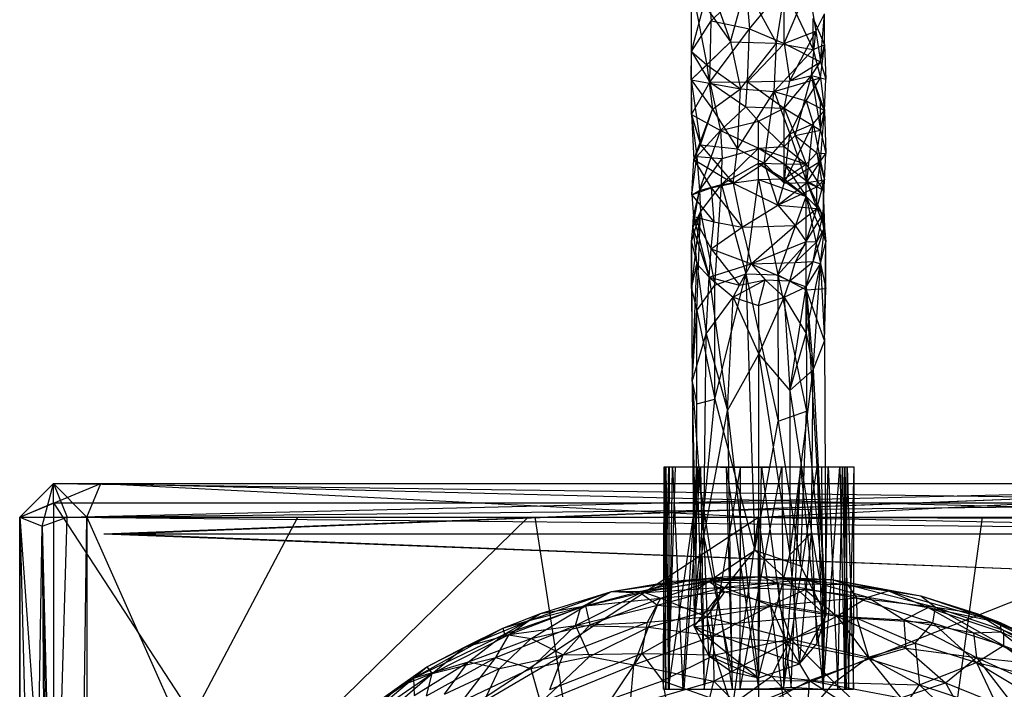
# Model space of a CAD drawing. Units: inches. Extents: x -1.58 to 0.16, y -5.92 to 0.92.
# Drawn here: x -1.58 to -0.42, y -0.26 to 0.52 of the extents above; entities that cross this region are included whole.
import ezdxf

# ---------------------------------------------------------------- set-up
doc = ezdxf.new("R2010")
doc.units = ezdxf.units.IN
doc.layers.get('0').update_dxf_attribs({"true_color": 0xc2ced6})

msp = doc.modelspace()

# ---------------------------------------------------------------- linework, layer by layer
at = {"color": 253, "true_color": 0xafafaf}
for p, q in [((-0.7887, 0.487), (-0.7887, 0.5631)), ((-0.7887, 0.5631), (-0.771, 0.4716)), ((-0.7887, 0.5631), (-0.7431, 0.4985)), ((-0.7887, 0.487), (-0.7691, 0.562)), ((-0.7691, 0.562), (-0.7657, 0.523)), ((-0.7657, 0.523), (-0.7252, 0.5631)), ((-0.7657, 0.5631), (-0.7431, 0.4985)), ((-0.7431, 0.4985), (-0.7252, 0.5631)), ((-0.7252, 0.5631), (-0.721, 0.5138)), ((-0.7252, 0.5631), (-0.6891, 0.4969)), ((-0.721, 0.5138), (-0.6801, 0.5631)), ((-0.6891, 0.4969), (-0.6794, 0.5595)), ((-0.6801, 0.4966), (-0.6801, 0.5631)), ((-0.6801, 0.4966), (-0.6518, 0.5631)), ((-0.6794, 0.5595), (-0.6461, 0.4894)), ((-0.6518, 0.5631), (-0.6432, 0.5108)), ((-0.6432, 0.5108), (-0.6331, 0.5314)), ((-0.6376, 0.475), (-0.6331, 0.5314)), ((-0.6331, 0.4949), (-0.6331, 0.5314)), ((-0.7887, 0.487), (-0.7657, 0.523)), ((-0.7675, 0.4512), (-0.7657, 0.523)), ((-0.7657, 0.523), (-0.721, 0.5138)), ((-0.6461, 0.4894), (-0.6461, 0.5259)), ((-0.6461, 0.5259), (-0.6331, 0.4949)), ((-0.7675, 0.4512), (-0.721, 0.5138)), ((-0.7231, 0.4515), (-0.721, 0.5138)), ((-0.721, 0.5138), (-0.6801, 0.4966)), ((-0.6801, 0.4966), (-0.6432, 0.5108)), ((-0.6737, 0.4526), (-0.6432, 0.5108)), ((-0.6482, 0.459), (-0.6432, 0.5108)), ((-0.6432, 0.5108), (-0.6376, 0.475)), ((-0.7891, 0.4539), (-0.7431, 0.4985)), ((-0.771, 0.4716), (-0.7431, 0.4985)), ((-0.7431, 0.4985), (-0.7315, 0.4435)), ((-0.7431, 0.4985), (-0.6891, 0.4969)), ((-0.7315, 0.4435), (-0.6891, 0.4969)), ((-0.7231, 0.4515), (-0.6801, 0.4966)), ((-0.6918, 0.4401), (-0.6891, 0.4969)), ((-0.6891, 0.4969), (-0.6461, 0.4894)), ((-0.6801, 0.4966), (-0.6737, 0.4526)), ((-0.6801, 0.4966), (-0.6376, 0.475)), ((-0.7891, 0.4539), (-0.7887, 0.487)), ((-0.7888, 0.4132), (-0.7887, 0.487)), ((-0.7887, 0.487), (-0.771, 0.4716)), ((-0.7887, 0.487), (-0.7675, 0.4512)), ((-0.6918, 0.4401), (-0.6461, 0.4894)), ((-0.6461, 0.4894), (-0.6331, 0.4949)), ((-0.6461, 0.4894), (-0.6376, 0.4561)), ((-0.6376, 0.4561), (-0.6331, 0.4949)), ((-0.6376, 0.475), (-0.6331, 0.4949)), ((-0.6331, 0.4949), (-0.6316, 0.4545)), ((-0.6737, 0.4526), (-0.6376, 0.475)), ((-0.6482, 0.459), (-0.6376, 0.475)), ((-0.6376, 0.475), (-0.6316, 0.4545)), ((-0.7891, 0.4539), (-0.771, 0.4716)), ((-0.771, 0.4716), (-0.7641, 0.4195)), ((-0.771, 0.4716), (-0.7315, 0.4435)), ((-0.7891, 0.4539), (-0.7888, 0.4132)), ((-0.7891, 0.4539), (-0.7785, 0.3776)), ((-0.7891, 0.4539), (-0.7641, 0.4195)), ((-0.7891, 0.4539), (-0.7315, 0.4435)), ((-0.7888, 0.4132), (-0.7675, 0.4512)), ((-0.7675, 0.4512), (-0.7231, 0.4515)), ((-0.7675, 0.4512), (-0.755, 0.3945)), ((-0.7675, 0.4512), (-0.7252, 0.4221)), ((-0.7252, 0.4221), (-0.7231, 0.4515)), ((-0.7231, 0.4515), (-0.6737, 0.4526)), ((-0.7231, 0.4515), (-0.6801, 0.4207)), ((-0.6918, 0.4401), (-0.6376, 0.4561)), ((-0.6801, 0.4207), (-0.6482, 0.459)), ((-0.6801, 0.4207), (-0.6737, 0.4526)), ((-0.6737, 0.4526), (-0.6482, 0.459)), ((-0.6674, 0.3884), (-0.6482, 0.459)), ((-0.6546, 0.4292), (-0.6376, 0.4561)), ((-0.6482, 0.459), (-0.6376, 0.3948)), ((-0.6482, 0.459), (-0.6376, 0.427)), ((-0.6482, 0.459), (-0.6331, 0.4181)), ((-0.6482, 0.459), (-0.6316, 0.4545)), ((-0.6376, 0.4561), (-0.6331, 0.4181)), ((-0.6376, 0.4561), (-0.6316, 0.4545)), ((-0.6331, 0.4181), (-0.6316, 0.4545)), ((-0.7641, 0.4195), (-0.7315, 0.4435)), ((-0.7348, 0.3729), (-0.7315, 0.4435)), ((-0.7348, 0.3729), (-0.6918, 0.4401)), ((-0.7315, 0.4435), (-0.6918, 0.4401)), ((-0.7037, 0.3562), (-0.6918, 0.4401)), ((-0.6918, 0.4401), (-0.6737, 0.3905)), ((-0.6918, 0.4401), (-0.6546, 0.4292)), ((-0.6737, 0.3905), (-0.6546, 0.4292)), ((-0.6546, 0.4292), (-0.6461, 0.4021)), ((-0.6546, 0.4292), (-0.6331, 0.4181)), ((-0.7863, 0.3604), (-0.7641, 0.4195)), ((-0.7785, 0.3776), (-0.7641, 0.4195)), ((-0.7641, 0.4195), (-0.7348, 0.3729)), ((-0.755, 0.3945), (-0.7252, 0.4221)), ((-0.7252, 0.4221), (-0.7102, 0.4053)), ((-0.7252, 0.4221), (-0.6801, 0.4207)), ((-0.7102, 0.4053), (-0.6801, 0.4207)), ((-0.6801, 0.3756), (-0.6801, 0.4207)), ((-0.6801, 0.4207), (-0.6674, 0.3884)), ((-0.6801, 0.4207), (-0.6376, 0.3948)), ((-0.6461, 0.4021), (-0.6331, 0.4181)), ((-0.6376, 0.3948), (-0.6376, 0.427)), ((-0.6376, 0.427), (-0.6331, 0.4181)), ((-0.6376, 0.3583), (-0.6331, 0.4181)), ((-0.6376, 0.3948), (-0.6331, 0.4181)), ((-0.6331, 0.4181), (-0.6316, 0.3673)), ((-0.7888, 0.4132), (-0.7863, 0.3604)), ((-0.7888, 0.4132), (-0.7828, 0.3638)), ((-0.7888, 0.4132), (-0.7785, 0.3776)), ((-0.7888, 0.4132), (-0.755, 0.3945)), ((-0.755, 0.3945), (-0.7102, 0.4053)), ((-0.7102, 0.3736), (-0.7102, 0.4053)), ((-0.7102, 0.4053), (-0.6801, 0.3756)), ((-0.7828, 0.3638), (-0.755, 0.3945)), ((-0.7797, 0.3242), (-0.755, 0.3945)), ((-0.755, 0.3945), (-0.753, 0.3616)), ((-0.755, 0.3945), (-0.7102, 0.3736)), ((-0.6801, 0.3325), (-0.6461, 0.4021)), ((-0.6737, 0.3905), (-0.6461, 0.4021)), ((-0.6674, 0.3884), (-0.6376, 0.3948)), ((-0.6537, 0.3333), (-0.6461, 0.4021)), ((-0.6461, 0.4021), (-0.6376, 0.3583)), ((-0.6418, 0.3684), (-0.6376, 0.3948)), ((-0.6376, 0.3948), (-0.6316, 0.3673)), ((-0.7037, 0.3562), (-0.6737, 0.3905)), ((-0.6801, 0.3325), (-0.6737, 0.3905)), ((-0.6801, 0.3756), (-0.6674, 0.3884)), ((-0.6737, 0.3905), (-0.6537, 0.3333)), ((-0.6674, 0.3884), (-0.6546, 0.3548)), ((-0.6674, 0.3884), (-0.6418, 0.3684)), ((-0.7863, 0.3604), (-0.7785, 0.3776)), ((-0.7785, 0.3776), (-0.7402, 0.3325)), ((-0.7785, 0.3776), (-0.7348, 0.3729)), ((-0.7537, 0.3312), (-0.7102, 0.3736)), ((-0.753, 0.3616), (-0.7102, 0.3736)), ((-0.7402, 0.3325), (-0.7348, 0.3729)), ((-0.7348, 0.3729), (-0.7037, 0.3562)), ((-0.7102, 0.3736), (-0.6801, 0.3756)), ((-0.7102, 0.356), (-0.7102, 0.3736)), ((-0.7102, 0.3736), (-0.6801, 0.3552)), ((-0.7102, 0.3736), (-0.6546, 0.3548)), ((-0.6801, 0.3552), (-0.6801, 0.3756)), ((-0.6801, 0.3756), (-0.6546, 0.3548)), ((-0.7886, 0.3191), (-0.7828, 0.3638)), ((-0.7886, 0.3191), (-0.7863, 0.3604)), ((-0.7863, 0.3604), (-0.7828, 0.3638)), ((-0.7863, 0.3604), (-0.7657, 0.327)), ((-0.7863, 0.3604), (-0.7402, 0.3325)), ((-0.7828, 0.3638), (-0.7797, 0.3242)), ((-0.7828, 0.3638), (-0.753, 0.3616)), ((-0.7797, 0.3242), (-0.753, 0.3616)), ((-0.7537, 0.3312), (-0.753, 0.3616)), ((-0.6801, 0.3325), (-0.6376, 0.3583)), ((-0.6546, 0.3548), (-0.6418, 0.3684)), ((-0.6537, 0.3333), (-0.6376, 0.3583)), ((-0.6418, 0.3684), (-0.6346, 0.3243)), ((-0.6418, 0.3684), (-0.6331, 0.3365)), ((-0.6418, 0.3684), (-0.6316, 0.3673)), ((-0.6418, 0.3282), (-0.6376, 0.3583)), ((-0.6376, 0.3583), (-0.6316, 0.3673)), ((-0.6376, 0.3583), (-0.6331, 0.3365)), ((-0.6331, 0.3365), (-0.6316, 0.3673)), ((-0.7537, 0.3312), (-0.7102, 0.356)), ((-0.7402, 0.3325), (-0.7037, 0.3562)), ((-0.7102, 0.337), (-0.7102, 0.356)), ((-0.7102, 0.356), (-0.6801, 0.3376)), ((-0.7102, 0.356), (-0.6801, 0.3552)), ((-0.7102, 0.356), (-0.6546, 0.3172)), ((-0.7037, 0.3562), (-0.6877, 0.307)), ((-0.7037, 0.3562), (-0.6801, 0.3325)), ((-0.6801, 0.3376), (-0.6801, 0.3552)), ((-0.6801, 0.3552), (-0.6546, 0.3172)), ((-0.6801, 0.3552), (-0.6546, 0.3358)), ((-0.6801, 0.3552), (-0.6546, 0.3548)), ((-0.6801, 0.3376), (-0.6546, 0.3548)), ((-0.6546, 0.3358), (-0.6546, 0.3548)), ((-0.6546, 0.3548), (-0.6346, 0.3243)), ((-0.7537, 0.3312), (-0.7102, 0.337)), ((-0.7251, 0.2262), (-0.7102, 0.337)), ((-0.7102, 0.337), (-0.6801, 0.3376)), ((-0.7102, 0.337), (-0.6876, 0.225)), ((-0.7102, 0.337), (-0.6546, 0.3172)), ((-0.6801, 0.3376), (-0.6546, 0.3172)), ((-0.6546, 0.3172), (-0.6546, 0.3358)), ((-0.6546, 0.3358), (-0.6376, 0.3002)), ((-0.6546, 0.3358), (-0.6346, 0.3243)), ((-0.6546, 0.3358), (-0.6331, 0.2804)), ((-0.6537, 0.3333), (-0.6331, 0.3365)), ((-0.6418, 0.3028), (-0.6331, 0.3365)), ((-0.6418, 0.3282), (-0.6331, 0.3365)), ((-0.6346, 0.3243), (-0.6331, 0.3365)), ((-0.6346, 0.2965), (-0.6331, 0.3365)), ((-0.7886, 0.3191), (-0.7657, 0.327)), ((-0.7886, 0.3191), (-0.7797, 0.3242)), ((-0.7872, 0.2804), (-0.7797, 0.3242)), ((-0.7867, 0.2937), (-0.7797, 0.3242)), ((-0.7797, 0.3242), (-0.7537, 0.3312)), ((-0.7797, 0.3242), (-0.7785, 0.2991)), ((-0.7785, 0.2991), (-0.7537, 0.3312)), ((-0.7657, 0.327), (-0.7402, 0.3325)), ((-0.7657, 0.327), (-0.7626, 0.2872)), ((-0.7657, 0.327), (-0.7293, 0.2811)), ((-0.7614, 0.213), (-0.7537, 0.3312)), ((-0.7537, 0.3312), (-0.7251, 0.2262)), ((-0.7402, 0.3325), (-0.7293, 0.2811)), ((-0.7402, 0.3325), (-0.6877, 0.307)), ((-0.6877, 0.307), (-0.6537, 0.3333)), ((-0.6877, 0.307), (-0.6801, 0.3325)), ((-0.6877, 0.307), (-0.6418, 0.3282)), ((-0.6801, 0.3325), (-0.6537, 0.3333)), ((-0.6537, 0.3333), (-0.6418, 0.3282)), ((-0.6418, 0.3028), (-0.6418, 0.3282)), ((-0.6346, 0.3243), (-0.6346, 0.2965)), ((-0.6346, 0.3243), (-0.6331, 0.2804)), ((-0.7886, 0.3191), (-0.7867, 0.2937)), ((-0.7886, 0.3191), (-0.7626, 0.2872)), ((-0.6876, 0.225), (-0.6546, 0.3172)), ((-0.6546, 0.2074), (-0.6546, 0.3172)), ((-0.6546, 0.262), (-0.6546, 0.3172)), ((-0.6546, 0.3172), (-0.6376, 0.3002)), ((-0.6546, 0.3172), (-0.6316, 0.2091)), ((-0.6546, 0.3172), (-0.6316, 0.2637)), ((-0.7293, 0.2811), (-0.6877, 0.307)), ((-0.6877, 0.307), (-0.6674, 0.2828)), ((-0.6877, 0.307), (-0.6418, 0.3028)), ((-0.6674, 0.2828), (-0.6418, 0.3028)), ((-0.6546, 0.2642), (-0.6418, 0.3028)), ((-0.6418, 0.3028), (-0.6346, 0.2965)), ((-0.6376, 0.3002), (-0.6331, 0.2804)), ((-0.6376, 0.3002), (-0.6316, 0.2637)), ((-0.7887, 0.2091), (-0.7785, 0.2991)), ((-0.7887, 0.2637), (-0.7785, 0.2991)), ((-0.7872, 0.2804), (-0.7785, 0.2991)), ((-0.7872, 0.2804), (-0.7867, 0.2937)), ((-0.7867, 0.2937), (-0.7681, 0.2222)), ((-0.7867, 0.2937), (-0.7657, 0.2558)), ((-0.7867, 0.2937), (-0.7626, 0.2872)), ((-0.7828, 0.1831), (-0.7785, 0.2991)), ((-0.7785, 0.2991), (-0.7614, 0.213)), ((-0.6546, 0.2642), (-0.6346, 0.2965)), ((-0.6418, 0.2638), (-0.6346, 0.2965)), ((-0.6346, 0.2965), (-0.6331, 0.2804)), ((-0.7887, 0.2637), (-0.7872, 0.2804)), ((-0.7872, 0.2804), (-0.7828, 0.2382)), ((-0.7872, 0.2804), (-0.7681, 0.2222)), ((-0.7657, 0.2558), (-0.7626, 0.2872)), ((-0.7657, 0.2558), (-0.7293, 0.2811)), ((-0.7626, 0.2872), (-0.7293, 0.2811)), ((-0.7293, 0.2811), (-0.6674, 0.2828)), ((-0.7293, 0.2811), (-0.7191, 0.2382)), ((-0.7191, 0.2382), (-0.6674, 0.2828)), ((-0.6674, 0.2828), (-0.6546, 0.2642)), ((-0.6461, 0.2406), (-0.6331, 0.2804)), ((-0.6418, 0.2638), (-0.6331, 0.2804)), ((-0.6376, 0.2382), (-0.6331, 0.2804)), ((-0.6331, 0.2804), (-0.6316, 0.2637)), ((-0.7887, 0.2091), (-0.7887, 0.2637)), ((-0.7887, 0.2637), (-0.7883, 0.1001)), ((-0.7887, 0.2637), (-0.7828, 0.2382)), ((-0.7681, 0.2222), (-0.7657, 0.2558)), ((-0.7657, 0.2558), (-0.7327, 0.2131)), ((-0.7657, 0.2558), (-0.7191, 0.2382)), ((-0.7191, 0.2382), (-0.6546, 0.2642)), ((-0.6876, 0.225), (-0.6546, 0.262)), ((-0.6674, 0.2395), (-0.6546, 0.2642)), ((-0.6674, 0.2395), (-0.6418, 0.2638)), ((-0.6546, 0.2642), (-0.6418, 0.2638)), ((-0.6546, 0.2074), (-0.6546, 0.262)), ((-0.6461, 0.2406), (-0.6418, 0.2638)), ((-0.6376, 0.2382), (-0.6316, 0.2637)), ((-0.6331, 0.1474), (-0.6316, 0.2637)), ((-0.6316, 0.2091), (-0.6316, 0.2637)), ((-0.7887, 0.2091), (-0.7828, 0.2382)), ((-0.7883, 0.1001), (-0.7828, 0.2382)), ((-0.7828, 0.2382), (-0.7716, 0.156)), ((-0.7828, 0.2382), (-0.7681, 0.2222)), ((-0.7681, 0.2222), (-0.7191, 0.2382)), ((-0.7327, 0.2131), (-0.7191, 0.2382)), ((-0.7191, 0.2382), (-0.6674, 0.2395)), ((-0.7191, 0.2382), (-0.7026, 0.2193)), ((-0.7191, 0.2382), (-0.6737, 0.2182)), ((-0.6737, 0.2182), (-0.6461, 0.2406)), ((-0.6737, 0.2182), (-0.6674, 0.2395)), ((-0.6674, 0.2395), (-0.6461, 0.2406)), ((-0.6546, 0.2109), (-0.6461, 0.2406)), ((-0.6546, 0.1563), (-0.6376, 0.2382)), ((-0.6546, 0.2109), (-0.6376, 0.2382)), ((-0.6461, 0.2406), (-0.6376, 0.2382)), ((-0.6461, 0.1138), (-0.6376, 0.2382)), ((-0.6376, 0.2382), (-0.6331, 0.1474)), ((-0.6376, 0.2382), (-0.6316, 0.2091)), ((-0.7716, 0.156), (-0.7681, 0.2222)), ((-0.7681, 0.2222), (-0.7468, 0.0658)), ((-0.7681, 0.2222), (-0.7402, 0.199)), ((-0.7681, 0.2222), (-0.7327, 0.2131)), ((-0.7616, 0.0794), (-0.7251, 0.2262)), ((-0.7614, 0.213), (-0.7251, 0.2262)), ((-0.7251, 0.2262), (-0.7145, -0.0978)), ((-0.7251, 0.2262), (-0.6876, 0.225)), ((-0.7251, 0.2262), (-0.6874, 0.0535)), ((-0.6876, 0.225), (-0.6874, 0.0535)), ((-0.6876, 0.225), (-0.6546, 0.2074)), ((-0.6876, 0.225), (-0.6541, 0.065)), ((-0.7887, 0.2091), (-0.7883, 0.1001)), ((-0.7887, 0.2091), (-0.7828, 0.1831)), ((-0.7828, 0.1831), (-0.7614, 0.213)), ((-0.7616, 0.0794), (-0.7614, 0.213)), ((-0.7402, 0.199), (-0.7026, 0.2193)), ((-0.7402, 0.199), (-0.7327, 0.2131)), ((-0.7327, 0.2131), (-0.7026, 0.2193)), ((-0.7102, 0.189), (-0.7026, 0.2193)), ((-0.7026, 0.2193), (-0.6801, 0.199)), ((-0.7026, 0.2193), (-0.6737, 0.2182)), ((-0.6801, 0.199), (-0.6737, 0.2182)), ((-0.6801, 0.199), (-0.6546, 0.2109)), ((-0.6737, 0.2182), (-0.6546, 0.2109)), ((-0.6737, 0.0895), (-0.6546, 0.2109)), ((-0.6546, 0.1563), (-0.6546, 0.2109)), ((-0.6546, 0.2109), (-0.6461, 0.1138)), ((-0.6546, 0.2074), (-0.6316, 0.2091)), ((-0.6331, 0.1474), (-0.6316, 0.2091)), ((-0.7716, 0.156), (-0.7402, 0.199)), ((-0.7468, 0.0658), (-0.7402, 0.199)), ((-0.7402, 0.199), (-0.7102, 0.189)), ((-0.7402, 0.199), (-0.71, 0.1319)), ((-0.7102, 0.189), (-0.6801, 0.199)), ((-0.71, 0.1319), (-0.6801, 0.199)), ((-0.6801, 0.199), (-0.6737, 0.0895)), ((-0.6801, 0.199), (-0.6546, 0.1563)), ((-0.6546, 0.2074), (-0.6541, 0.065)), ((-0.6546, 0.2074), (-0.6331, 0.1474)), ((-0.6546, 0.2074), (-0.6313, -0.1747)), ((-0.7102, 0.189), (-0.71, 0.1319)), ((-0.7883, 0.1001), (-0.7828, 0.1831)), ((-0.7828, 0.0739), (-0.7828, 0.1831)), ((-0.7828, 0.1831), (-0.7616, 0.0794)), ((-0.7883, 0.1001), (-0.7716, 0.156)), ((-0.7744, -0.0823), (-0.7716, 0.156)), ((-0.7716, 0.156), (-0.7468, 0.0658)), ((-0.6737, 0.0895), (-0.6546, 0.1563)), ((-0.6546, 0.1563), (-0.6461, 0.1138)), ((-0.6461, 0.1138), (-0.6331, 0.1474)), ((-0.6331, 0.1474), (-0.6313, -0.1747)), ((-0.7468, 0.0658), (-0.71, 0.1319)), ((-0.7103, -0.2477), (-0.71, 0.1319)), ((-0.71, 0.1319), (-0.6737, 0.0895)), ((-0.71, 0.1319), (-0.6737, -0.1033)), ((-0.6737, 0.0895), (-0.6461, 0.1138)), ((-0.6737, -0.1033), (-0.6461, 0.1138)), ((-0.6484, -0.0776), (-0.6461, 0.1138)), ((-0.6461, 0.1138), (-0.6313, -0.1747)), ((-0.7883, 0.1001), (-0.7857, -0.1875)), ((-0.7883, 0.1001), (-0.7834, -0.1444)), ((-0.7883, 0.1001), (-0.7828, 0.0739)), ((-0.7883, 0.1001), (-0.7744, -0.0823)), ((-0.6737, 0.0895), (-0.6737, -0.1033)), ((-0.6737, 0.0895), (-0.6484, -0.0776)), ((-0.7834, -0.1444), (-0.7616, 0.0794)), ((-0.7834, -0.1444), (-0.7828, 0.0739)), ((-0.7828, 0.0739), (-0.7616, 0.0794)), ((-0.7616, 0.0794), (-0.7145, -0.0978)), ((-0.7744, -0.0823), (-0.7468, 0.0658)), ((-0.7468, 0.0658), (-0.7416, -0.2408)), ((-0.7468, 0.0658), (-0.7103, -0.2477)), ((-0.6874, 0.0535), (-0.6541, 0.065)), ((-0.661, -0.1163), (-0.6541, 0.065)), ((-0.6541, 0.065), (-0.6313, -0.1747)), ((-0.7145, -0.0978), (-0.6874, 0.0535)), ((-0.6874, 0.0535), (-0.661, -0.1163)), ((-0.8159, -0.2609), (-0.7783, 0)), ((-0.8113, 0), (-0.7828, 0.0001)), ((-0.8075, 0), (-0.7783, 0)), ((-0.8075, 0), (-0.6118, 0)), ((-0.7992, -0.2609), (-0.7828, 0.0001)), ((-0.7976, -0.2609), (-0.7783, 0)), ((-0.7828, 0.0001), (-0.7741, -0.2609)), ((-0.7828, 0.0001), (-0.7481, 0)), ((-0.7828, 0.0001), (-0.7414, -0.2609)), ((-0.7828, 0.0001), (-0.6612, 0)), ((-0.7828, 0.0001), (-0.6365, 0)), ((-0.7828, 0.0001), (-0.6151, 0)), ((-0.7783, 0), (-0.6287, 0.0001)), ((-0.7783, 0), (-0.774, -0.2608)), ((-0.7783, 0), (-0.7316, -0.0008)), ((-0.7783, 0), (-0.6606, 0)), ((-0.7783, 0), (-0.6415, 0)), ((-0.7783, 0), (-0.6118, 0)), ((-0.7319, -0.2605), (-0.6831, 0)), ((-0.7316, -0.0008), (-0.6831, 0)), ((-0.7316, -0.0008), (-0.6606, 0)), ((-0.6831, 0), (-0.6809, -0.2606)), ((-0.6831, 0), (-0.6606, 0)), ((-0.6809, -0.2606), (-0.6606, 0)), ((-0.6809, -0.2606), (-0.6415, 0)), ((-0.6606, 0), (-0.6415, 0)), ((-0.6415, 0), (-0.6287, 0.0001)), ((-0.6415, 0), (-0.6346, -0.2608)), ((-0.6346, -0.2608), (-0.6287, 0.0001)), ((-0.6287, 0.0001), (-0.6172, -0.2608)), ((-0.6287, 0.0001), (-0.6118, 0)), ((-0.6172, -0.2608), (-0.6118, 0)), ((-0.6118, 0), (-0.6075, -0.2609)), ((-0.6118, 0), (-0.6065, 0)), ((-0.8217, -0.2609), (-0.821, 0)), ((-0.8217, -0.2609), (-0.8155, 0)), ((-0.821, 0), (-0.8191, -0.2609)), ((-0.821, 0), (-0.8191, 0)), ((-0.821, 0), (-0.8155, 0)), ((-0.821, 0), (-0.5982, 0)), ((-0.8191, -0.2609), (-0.8191, 0)), ((-0.8191, 0), (-0.8159, -0.2609)), ((-0.8191, 0), (-0.8145, 0)), ((-0.8191, 0), (-0.6065, 0)), ((-0.8191, 0), (-0.5982, 0)), ((-0.8159, -0.2609), (-0.8145, 0)), ((-0.8159, -0.2609), (-0.8075, 0)), ((-0.8155, 0), (-0.8149, -0.2609)), ((-0.8155, 0), (-0.8113, 0)), ((-0.8155, 0), (-0.6091, 0)), ((-0.8155, 0), (-0.5982, 0)), ((-0.8149, -0.2609), (-0.8113, 0)), ((-0.8145, 0), (-0.8075, 0)), ((-0.8145, 0), (-0.6065, 0)), ((-0.8113, 0), (-0.7992, -0.2609)), ((-0.8113, 0), (-0.6151, 0)), ((-0.8113, 0), (-0.6091, 0)), ((-0.8075, 0), (-0.6065, 0)), ((-0.774, -0.2608), (-0.7316, -0.0008)), ((-0.7481, 0), (-0.7414, -0.2609)), ((-0.7481, 0), (-0.7102, -0.2609)), ((-0.7481, 0), (-0.7069, -0.0001)), ((-0.7481, 0), (-0.6612, 0)), ((-0.7319, -0.2605), (-0.7316, -0.0008)), ((-0.7102, -0.2609), (-0.7069, -0.0001)), ((-0.7069, -0.0001), (-0.6612, 0)), ((-0.7069, -0.0001), (-0.672, -0.2586)), ((-0.672, -0.2586), (-0.6612, 0)), ((-0.6612, 0), (-0.6365, 0)), ((-0.6612, 0), (-0.6347, -0.2609)), ((-0.6365, 0), (-0.6347, -0.2609)), ((-0.6365, 0), (-0.6151, 0)), ((-0.6347, -0.2609), (-0.6151, 0)), ((-0.6151, 0), (-0.6091, -0.2609)), ((-0.6151, 0), (-0.6091, 0)), ((-0.6091, -0.2609), (-0.6091, 0)), ((-0.6091, 0), (-0.605, -0.2609)), ((-0.6091, 0), (-0.5982, 0)), ((-0.6075, -0.2609), (-0.6065, 0)), ((-0.6065, 0), (-0.5991, -0.2609)), ((-0.6065, 0), (-0.5982, 0)), ((-0.605, -0.2609), (-0.5982, 0)), ((-0.5991, -0.2609), (-0.5982, 0)), ((-1.5763, -0.0591), (-1.5369, -0.0197)), ((-1.5763, -0.0591), (-1.5369, -0.0197)), ((-1.5763, -0.0591), (-1.5369, -0.0197)), ((-1.5763, -0.0591), (-1.4813, -0.0197)), ((-1.5763, -0.0591), (-1.5369, -0.0197)), ((-1.5501, -0.0699), (-1.5369, -0.0197)), ((-1.5369, -0.0424), (-1.5369, -0.0197)), ((-1.5369, -0.0197), (-1.5369, -0.0197)), ((-1.5369, -0.0197), (-1.5369, -0.0197)), ((-1.5369, -0.0197), (-1.1728, -0.0197)), ((-1.5369, -0.0197), (-0.8644, -0.0197)), ((-1.5369, -0.0197), (-0.5559, -0.0197)), ((-1.5369, -0.0197), (-0.2475, -0.0197)), ((-1.5369, -0.0197), (0.1166, -0.0197)), ((-1.5369, -0.0197), (0.1166, -0.0197)), ((-1.5369, -0.0197), (0.1166, -0.0197)), ((-1.5369, -0.0197), (0.1166, -0.0197)), ((-1.5369, -0.0197), (0.1166, -0.0424)), ((-1.5369, -0.0197), (-1.5091, -0.0197)), ((-1.5369, -0.0197), (-1.4813, -0.0197)), ((-1.5369, -0.0197), (-1.1728, -0.0197)), ((-1.5369, -0.0197), (-1.5369, -0.0197)), ((-1.5369, -0.0197), (-1.5206, -0.0591)), ((-1.5369, -0.0197), (-1.4976, -0.0591)), ((-1.5369, -0.0197), (-1.4813, -0.0197)), ((-1.5369, -0.0197), (-0.7102, -0.0197)), ((-1.5369, -0.0197), (0.1166, -0.0197)), ((-1.5206, -0.0591), (0.1166, -0.0197)), ((-1.5091, -0.0197), (-1.4813, -0.0197)), ((-1.5091, -0.0197), (-1.1728, -0.0197)), ((-1.4976, -0.0591), (-1.4813, -0.0197)), ((-1.4976, -0.0591), (-1.4813, -0.0197)), ((-1.4813, -0.0197), (-1.1728, -0.0197)), ((-1.4813, -0.0197), (-0.8644, -0.0197)), ((-1.4813, -0.0197), (0.0609, -0.0197)), ((-1.4813, -0.0197), (0.0772, -0.0591)), ((-1.4813, -0.0197), (-0.7102, -0.0197)), ((-1.4813, -0.0197), (-0.7102, -0.0591)), ((-1.4813, -0.0197), (0.0609, -0.0197)), ((-1.4813, -0.0197), (0.1166, -0.0197)), ((-1.4779, -0.0788), (0.0576, -0.0197)), ((-1.4568, -0.0788), (0.0576, -0.0197)), ((-1.1728, -0.0197), (-0.8644, -0.0197)), ((-0.8644, -0.0197), (-0.5559, -0.0197)), ((-0.8644, -0.0197), (0.0609, -0.0197)), ((-0.7102, -0.0197), (0.1166, -0.0197)), ((-0.7102, -0.0591), (0.0609, -0.0197)), ((-0.5559, -0.0197), (-0.2475, -0.0197)), ((-0.5559, -0.0197), (0.0609, -0.0197)), ((-1.5763, -0.0591), (-1.5369, -0.0424)), ((-1.5369, -0.0424), (-1.5369, -0.5994)), ((-1.5369, -0.0424), (-1.1236, -0.675)), ((-1.5369, -0.0424), (0.1166, -0.0424)), ((-1.5206, -0.0591), (0.1075, -0.0416)), ((-1.5764, -1.6832), (-1.5763, -0.0591)), ((-1.5763, -3.6047), (-1.5763, -0.0591)), ((-1.5763, -2.1396), (-1.5763, -0.0591)), ((-1.5763, -2.0942), (-1.5763, -0.0591)), ((-1.5763, -2.0487), (-1.5763, -0.0591)), ((-1.5763, -2.0041), (-1.5763, -0.0591)), ((-1.5763, -1.9609), (-1.5763, -0.0591)), ((-1.5763, -1.9193), (-1.5763, -0.0591)), ((-1.5763, -1.88), (-1.5763, -0.0591)), ((-1.5763, -1.8432), (-1.5763, -0.0591)), ((-1.5763, -1.8093), (-1.5763, -0.0591)), ((-1.5763, -1.7787), (-1.5763, -0.0591)), ((-1.5763, -1.7516), (-1.5763, -0.0591)), ((-1.5763, -1.7283), (-1.5763, -0.0591)), ((-1.5763, -1.7091), (-1.5763, -0.0591)), ((-1.5763, -1.6941), (-1.5763, -0.0591)), ((-1.5763, -1.6834), (-1.5763, -0.0591)), ((-1.5763, -0.8946), (-1.5763, -0.0591)), ((-1.5763, -0.0591), (-1.5763, -0.0591)), ((-1.5763, -0.0591), (-1.5763, -1.6756)), ((-1.5763, -0.0591), (-1.5369, -0.5994)), ((-1.5763, -0.0591), (-1.4976, -0.0591)), ((-1.5763, -0.0591), (-1.4976, -3.0872)), ((-1.5763, -5.8807), (-1.5763, -0.0591)), ((-1.5763, -5.8807), (-1.4976, -0.0591)), ((-1.5763, -2.493), (-1.5763, -0.0591)), ((-1.5763, -2.4127), (-1.5763, -0.0591)), ((-1.5763, -1.6756), (-1.5763, -0.0591)), ((-1.5763, -0.0591), (-1.5763, -0.0591)), ((-1.5763, -0.0591), (-1.5762, -2.206)), ((-1.5763, -0.0591), (-1.5762, -1.8675)), ((-1.5763, -0.0591), (-1.5501, -0.0699)), ((-1.5763, -0.0591), (-1.4976, -0.0591)), ((-1.5501, -0.0699), (-1.5206, -0.0591)), ((-1.5369, -0.6034), (-1.5206, -0.0591)), ((-1.5369, -0.6034), (-1.2505, -0.0591)), ((-1.5369, -0.6034), (-0.9803, -0.0591)), ((-1.5369, -0.6034), (-0.7102, -0.0591)), ((-1.5369, -0.6034), (-0.1678, -0.0611)), ((-1.5206, -0.0591), (-1.2505, -0.0591)), ((-1.5206, -0.0591), (-0.9803, -0.0591)), ((-1.5206, -0.0591), (-0.7102, -0.0591)), ((-1.5206, -0.0591), (0.1166, -0.0754)), ((-1.4976, -0.0591), (-1.4976, -3.0872)), ((-1.4976, -0.0591), (-0.9726, -0.0591)), ((-1.4976, -0.0591), (-0.6949, -1.8615)), ((-1.4976, -0.0591), (-0.4477, -0.0591)), ((-1.4976, -0.0591), (0.0772, -0.0591)), ((-1.4976, -0.0591), (-1.4976, -5.8807)), ((-1.4976, -0.0591), (-0.7102, -0.0591)), ((-1.4976, -5.8807), (-0.7102, -0.0591)), ((-1.2505, -0.0591), (-0.9803, -0.0591)), ((-0.9803, -0.0591), (-0.7102, -0.0591)), ((-0.9726, -0.0591), (-0.6949, -1.8615)), ((-0.9726, -0.0591), (-0.4477, -0.0591)), ((-0.7102, -0.0591), (-0.1678, -0.0611)), ((-0.7102, -0.0591), (0.1166, -0.0754)), ((-0.7102, -0.0591), (-0.7102, -5.8807)), ((-0.7102, -0.0591), (0.0772, -5.8807)), ((-0.7102, -0.0591), (0.0772, -0.0591)), ((-0.6949, -1.8615), (-0.4477, -0.0591)), ((-0.4477, -0.0591), (0.0772, -0.0591)), ((-1.5763, -1.6756), (-1.5501, -0.0699)), ((-1.5501, -0.0699), (-1.5369, -1.6593)), ((-1.5501, -0.0699), (-1.5369, -0.8673)), ((-1.5501, -0.0699), (-1.5369, -0.6034)), ((-1.4779, -0.0788), (-1.4568, -0.0788)), ((-1.4779, -0.0788), (0.0576, -0.1378)), ((-1.4568, -0.0788), (0.0576, -0.1378)), ((-1.4568, -0.0788), (0.0576, -0.0788)), ((-0.6737, -0.1033), (-0.6484, -0.0776)), ((-0.6622, -0.2314), (-0.6484, -0.0776)), ((-0.6484, -0.0776), (-0.6418, -0.2078)), ((-0.6484, -0.0776), (-0.6313, -0.1747)), ((-0.7857, -0.1875), (-0.7744, -0.0823)), ((-0.7744, -0.0823), (-0.769, -0.2215)), ((-0.7744, -0.0823), (-0.7416, -0.2408)), ((-0.7857, -0.1875), (-0.7145, -0.0978)), ((-0.7834, -0.1444), (-0.7145, -0.0978)), ((-0.7145, -0.0978), (-0.661, -0.1163)), ((-0.7145, -0.0978), (-0.6313, -0.1747)), ((-0.7103, -0.2477), (-0.6737, -0.1033)), ((-0.6737, -0.1033), (-0.6622, -0.2314)), ((-0.661, -0.1163), (-0.6313, -0.1747)), ((-0.8827, -0.1462), (-0.7883, -0.1329)), ((-0.8827, -0.1462), (-0.8105, -0.1342)), ((-0.8486, -0.1481), (-0.7679, -0.1335)), ((-0.8486, -0.1481), (-0.8105, -0.1342)), ((-0.8483, -0.146), (-0.7883, -0.1329)), ((-0.8483, -0.146), (-0.7677, -0.1351)), ((-0.8247, -0.1544), (-0.7677, -0.1351)), ((-0.8105, -0.1342), (-0.7505, -0.129)), ((-0.8105, -0.1342), (-0.7883, -0.1329)), ((-0.8105, -0.1342), (-0.7679, -0.1335)), ((-0.7883, -0.1329), (-0.7074, -0.1289)), ((-0.7883, -0.1329), (-0.7505, -0.129)), ((-0.7883, -0.1329), (-0.7677, -0.1351)), ((-0.7679, -0.1335), (-0.7061, -0.1287)), ((-0.7679, -0.1335), (-0.7505, -0.129)), ((-0.7679, -0.1335), (-0.656, -0.1322)), ((-0.7679, -0.1335), (-0.7514, -0.1412)), ((-0.7677, -0.1351), (-0.7074, -0.1289)), ((-0.7677, -0.1351), (-0.7497, -0.1469)), ((-0.7677, -0.1351), (-0.6869, -0.1369)), ((-0.7514, -0.1412), (-0.656, -0.1322)), ((-0.7505, -0.129), (-0.7061, -0.1287)), ((-0.7505, -0.129), (-0.7074, -0.1289)), ((-0.7497, -0.1469), (-0.6869, -0.1369)), ((-0.7074, -0.1289), (-0.7061, -0.1287)), ((-0.7074, -0.1289), (-0.6869, -0.1369)), ((-0.7074, -0.1289), (-0.624, -0.1325)), ((-0.7074, -0.1289), (-0.6062, -0.1381)), ((-0.7061, -0.1287), (-0.656, -0.1322)), ((-0.7061, -0.1287), (-0.624, -0.1325)), ((-0.6869, -0.1369), (-0.6863, -0.1626)), ((-0.6869, -0.1369), (-0.6062, -0.1381)), ((-0.6869, -0.1369), (-0.5955, -0.1537)), ((-0.656, -0.1322), (-0.6557, -0.144)), ((-0.656, -0.1322), (-0.624, -0.1325)), ((-0.656, -0.1322), (-0.5821, -0.1529)), ((-0.656, -0.1322), (-0.5578, -0.1457)), ((-0.624, -0.1325), (-0.6062, -0.1381)), ((-0.624, -0.1325), (-0.5578, -0.1457)), ((-0.624, -0.1325), (-0.52, -0.1514)), ((-0.6062, -0.1381), (-0.5955, -0.1537)), ((-0.6062, -0.1381), (-0.52, -0.1514)), ((-0.6062, -0.1381), (-0.503, -0.1648)), ((-0.9792, -0.1806), (-0.8827, -0.1462)), ((-0.9657, -0.1722), (-0.8827, -0.1462)), ((-0.9249, -0.1864), (-0.8486, -0.1481)), ((-0.9188, -0.1648), (-0.8827, -0.1462)), ((-0.9188, -0.1648), (-0.8486, -0.1481)), ((-0.9131, -0.1633), (-0.8483, -0.146)), ((-0.9131, -0.1633), (-0.8827, -0.1462)), ((-0.8827, -0.1462), (-0.8483, -0.146)), ((-0.8827, -0.1462), (-0.8486, -0.1481)), ((-0.8486, -0.1481), (-0.7514, -0.1412)), ((-0.8486, -0.1481), (-0.8286, -0.1623)), ((-0.8483, -0.146), (-0.8247, -0.1544)), ((-0.8286, -0.1623), (-0.7514, -0.1412)), ((-0.8247, -0.1544), (-0.7497, -0.1469)), ((-0.7857, -0.1875), (-0.7834, -0.1444)), ((-0.771, -0.1761), (-0.7497, -0.1469)), ((-0.7665, -0.1681), (-0.7514, -0.1412)), ((-0.7514, -0.1412), (-0.6962, -0.1629)), ((-0.7514, -0.1412), (-0.6557, -0.144)), ((-0.7497, -0.1469), (-0.6863, -0.1626)), ((-0.6962, -0.1629), (-0.6557, -0.144)), ((-0.6557, -0.144), (-0.6186, -0.1752)), ((-0.6557, -0.144), (-0.5821, -0.1529)), ((-0.5821, -0.1529), (-0.5578, -0.1457)), ((-0.5578, -0.1457), (-0.52, -0.1514)), ((-0.5578, -0.1457), (-0.5116, -0.1651)), ((-0.5578, -0.1457), (-0.4272, -0.1826)), ((-0.9131, -0.1633), (-0.8247, -0.1544)), ((-0.9082, -0.1855), (-0.8247, -0.1544)), ((-0.8404, -0.1822), (-0.8247, -0.1544)), ((-0.8247, -0.1544), (-0.771, -0.1761)), ((-0.6863, -0.1626), (-0.5955, -0.1537)), ((-0.6186, -0.1752), (-0.5821, -0.1529)), ((-0.5955, -0.1537), (-0.5949, -0.1778)), ((-0.5955, -0.1537), (-0.506, -0.183)), ((-0.5955, -0.1537), (-0.503, -0.1648)), ((-0.5821, -0.1529), (-0.5398, -0.1795)), ((-0.5821, -0.1529), (-0.5116, -0.1651)), ((-0.52, -0.1514), (-0.503, -0.1648)), ((-0.52, -0.1514), (-0.4544, -0.1721)), ((-0.52, -0.1514), (-0.4272, -0.1826)), ((-1.0099, -0.1895), (-0.9657, -0.1722)), ((-1.0082, -0.1963), (-0.9131, -0.1633)), ((-1.0082, -0.1963), (-0.9657, -0.1722)), ((-1.0026, -0.197), (-0.9188, -0.1648)), ((-0.9792, -0.1806), (-0.9188, -0.1648)), ((-0.9792, -0.1806), (-0.9657, -0.1722)), ((-0.9768, -0.2014), (-0.9131, -0.1633)), ((-0.9657, -0.1722), (-0.9131, -0.1633)), ((-0.9249, -0.1864), (-0.8286, -0.1623)), ((-0.9249, -0.1864), (-0.9188, -0.1648)), ((-0.9131, -0.1633), (-0.9082, -0.1855)), ((-0.8391, -0.1883), (-0.8286, -0.1623)), ((-0.8391, -0.1883), (-0.7665, -0.1681)), ((-0.8286, -0.1623), (-0.7665, -0.1681)), ((-0.771, -0.1761), (-0.6863, -0.1626)), ((-0.7665, -0.1681), (-0.6962, -0.1629)), ((-0.7665, -0.1681), (-0.7634, -0.1983)), ((-0.7634, -0.1983), (-0.6962, -0.1629)), ((-0.6962, -0.1629), (-0.6777, -0.2059)), ((-0.6962, -0.1629), (-0.6186, -0.1752)), ((-0.6863, -0.1626), (-0.6729, -0.202)), ((-0.6863, -0.1626), (-0.5949, -0.1778)), ((-0.5398, -0.1795), (-0.5116, -0.1651)), ((-0.5116, -0.1651), (-0.4582, -0.1949)), ((-0.5116, -0.1651), (-0.4272, -0.1826)), ((-0.5116, -0.1651), (-0.4263, -0.1938)), ((-0.506, -0.183), (-0.503, -0.1648)), ((-0.503, -0.1648), (-0.4544, -0.1721)), ((-0.503, -0.1648), (-0.423, -0.1917)), ((-0.503, -0.1648), (-0.423, -0.2097)), ((-0.4544, -0.1721), (-0.4272, -0.1826)), ((-0.4544, -0.1721), (-0.423, -0.1917)), ((-0.4544, -0.1721), (-0.3528, -0.2227)), ((-0.4544, -0.1721), (-0.3526, -0.2182)), ((-1.0549, -0.2118), (-0.9792, -0.1806)), ((-1.0099, -0.1895), (-0.9792, -0.1806)), ((-1.0026, -0.197), (-0.9792, -0.1806)), ((-0.9393, -0.2207), (-0.8404, -0.1822)), ((-0.9082, -0.1855), (-0.8404, -0.1822)), ((-0.8471, -0.219), (-0.771, -0.1761)), ((-0.8471, -0.219), (-0.8404, -0.1822)), ((-0.8404, -0.1822), (-0.771, -0.1761)), ((-0.7857, -0.1875), (-0.6313, -0.1747)), ((-0.771, -0.1761), (-0.7614, -0.2206)), ((-0.771, -0.1761), (-0.6729, -0.202)), ((-0.6777, -0.2059), (-0.6186, -0.1752)), ((-0.6729, -0.202), (-0.5949, -0.1778)), ((-0.6622, -0.2314), (-0.6313, -0.1747)), ((-0.6418, -0.2078), (-0.6313, -0.1747)), ((-0.6186, -0.1752), (-0.5806, -0.2254)), ((-0.6186, -0.1752), (-0.5398, -0.1795)), ((-0.6186, -0.1752), (-0.5378, -0.2128)), ((-0.5949, -0.1778), (-0.5813, -0.2235)), ((-0.5949, -0.1778), (-0.5267, -0.2071)), ((-0.5949, -0.1778), (-0.506, -0.183)), ((-0.5398, -0.1795), (-0.5378, -0.2128)), ((-0.5398, -0.1795), (-0.4582, -0.1949)), ((-0.5398, -0.1795), (-0.4547, -0.224)), ((-0.5267, -0.2071), (-0.506, -0.183)), ((-0.506, -0.183), (-0.455, -0.2298)), ((-0.506, -0.183), (-0.423, -0.2097)), ((-0.4272, -0.1826), (-0.4263, -0.1938)), ((-0.4272, -0.1826), (-0.3526, -0.2182)), ((-0.4272, -0.1826), (-0.3216, -0.2418)), ((-0.4272, -0.1826), (-0.3205, -0.2349)), ((-1.1147, -0.248), (-1.0099, -0.1895)), ((-1.0991, -0.2347), (-1.0099, -0.1895)), ((-1.0549, -0.2118), (-1.0099, -0.1895)), ((-1.0183, -0.2238), (-0.9249, -0.1864)), ((-1.0099, -0.1895), (-1.0082, -0.1963)), ((-1.0026, -0.197), (-0.9249, -0.1864)), ((-0.9773, -0.2366), (-0.9249, -0.1864)), ((-0.9768, -0.2014), (-0.9082, -0.1855)), ((-0.9393, -0.2207), (-0.9082, -0.1855)), ((-0.9249, -0.1864), (-0.9083, -0.2226)), ((-0.9249, -0.1864), (-0.8391, -0.1883)), ((-0.9083, -0.2226), (-0.8391, -0.1883)), ((-0.8564, -0.2324), (-0.8391, -0.1883)), ((-0.8391, -0.1883), (-0.7634, -0.1983)), ((-0.7857, -0.1875), (-0.769, -0.2215)), ((-0.7857, -0.1875), (-0.7103, -0.2477)), ((-0.7857, -0.1875), (-0.6622, -0.2314)), ((-0.4582, -0.1949), (-0.4263, -0.1938)), ((-0.4582, -0.1949), (-0.4547, -0.224)), ((-0.4582, -0.1949), (-0.3781, -0.2317)), ((-0.4263, -0.1938), (-0.3781, -0.2317)), ((-0.4263, -0.1938), (-0.3216, -0.2418)), ((-0.423, -0.1917), (-0.423, -0.2097)), ((-0.423, -0.1917), (-0.3528, -0.2227)), ((-0.423, -0.1917), (-0.3205, -0.2518)), ((-1.1147, -0.248), (-1.0082, -0.1963)), ((-1.0928, -0.2426), (-1.0026, -0.197)), ((-1.0549, -0.2118), (-1.0026, -0.197)), ((-1.0502, -0.2291), (-1.0082, -0.1963)), ((-1.0502, -0.2291), (-0.9768, -0.2014)), ((-1.0183, -0.2238), (-1.0026, -0.197)), ((-1.0138, -0.2369), (-0.9768, -0.2014)), ((-1.0082, -0.1963), (-0.9768, -0.2014)), ((-0.9768, -0.2014), (-0.9393, -0.2207)), ((-0.8564, -0.2324), (-0.7634, -0.1983)), ((-0.7634, -0.1983), (-0.7627, -0.2515)), ((-0.7634, -0.1983), (-0.6777, -0.2059)), ((-0.7627, -0.2515), (-0.6777, -0.2059)), ((-0.7614, -0.2206), (-0.6729, -0.202)), ((-0.6951, -0.2456), (-0.6729, -0.202)), ((-0.6777, -0.2059), (-0.6504, -0.2509)), ((-0.6777, -0.2059), (-0.5806, -0.2254)), ((-0.6729, -0.202), (-0.6217, -0.2532)), ((-0.6729, -0.202), (-0.5813, -0.2235)), ((-0.5813, -0.2235), (-0.5267, -0.2071)), ((-0.5267, -0.2071), (-0.5218, -0.2557)), ((-0.5267, -0.2071), (-0.455, -0.2298)), ((-1.0991, -0.2347), (-1.0549, -0.2118)), ((-1.0928, -0.2426), (-1.0549, -0.2118)), ((-0.9548, -0.2614), (-0.8471, -0.219)), ((-0.9393, -0.2207), (-0.8471, -0.219)), ((-0.8826, -0.2723), (-0.8471, -0.219)), ((-0.8471, -0.219), (-0.8228, -0.2512)), ((-0.8471, -0.219), (-0.7614, -0.2206)), ((-0.6622, -0.2314), (-0.6418, -0.2078)), ((-0.5806, -0.2254), (-0.5378, -0.2128)), ((-0.5378, -0.2128), (-0.4911, -0.2534)), ((-0.5378, -0.2128), (-0.4547, -0.224)), ((-0.455, -0.2298), (-0.423, -0.2097)), ((-0.423, -0.2097), (-0.3697, -0.25)), ((-0.423, -0.2097), (-0.3205, -0.2518)), ((-1.1147, -0.248), (-1.0502, -0.2291)), ((-1.1139, -0.2686), (-1.0502, -0.2291)), ((-1.0995, -0.2687), (-1.0183, -0.2238)), ((-1.0928, -0.2426), (-1.0183, -0.2238)), ((-1.0783, -0.267), (-1.0502, -0.2291)), ((-1.0576, -0.275), (-1.0183, -0.2238)), ((-1.0502, -0.2291), (-1.0138, -0.2369)), ((-1.0319, -0.2751), (-0.9393, -0.2207)), ((-1.0183, -0.2238), (-0.9773, -0.2366)), ((-1.0138, -0.2369), (-0.9393, -0.2207)), ((-0.9773, -0.2366), (-0.9083, -0.2226)), ((-0.966, -0.277), (-0.9083, -0.2226)), ((-0.9548, -0.2614), (-0.9393, -0.2207)), ((-0.9083, -0.2226), (-0.8564, -0.2324)), ((-0.8228, -0.2512), (-0.7614, -0.2206)), ((-0.769, -0.2215), (-0.7416, -0.2408)), ((-0.769, -0.2215), (-0.7103, -0.2477)), ((-0.7614, -0.2206), (-0.7422, -0.2796)), ((-0.7614, -0.2206), (-0.6951, -0.2456)), ((-0.6504, -0.2509), (-0.5806, -0.2254)), ((-0.6217, -0.2532), (-0.5813, -0.2235)), ((-0.5813, -0.2235), (-0.5218, -0.2557)), ((-0.5806, -0.2254), (-0.5434, -0.271)), ((-0.5806, -0.2254), (-0.4911, -0.2534)), ((-0.5218, -0.2557), (-0.455, -0.2298)), ((-0.4911, -0.2534), (-0.4547, -0.224)), ((-0.455, -0.2298), (-0.4278, -0.2867)), ((-0.455, -0.2298), (-0.3719, -0.28)), ((-0.455, -0.2298), (-0.3697, -0.25)), ((-0.4547, -0.224), (-0.4049, -0.2882)), ((-0.4547, -0.224), (-0.3781, -0.2317)), ((-0.4547, -0.224), (-0.3749, -0.2604)), ((-1.1313, -0.2576), (-1.0991, -0.2347)), ((-1.1147, -0.248), (-1.0991, -0.2347)), ((-1.0991, -0.2347), (-1.0928, -0.2426)), ((-1.0783, -0.267), (-1.0138, -0.2369)), ((-1.0576, -0.275), (-0.9773, -0.2366)), ((-1.0319, -0.2751), (-1.0138, -0.2369)), ((-0.9773, -0.2366), (-0.966, -0.277)), ((-0.966, -0.277), (-0.8564, -0.2324)), ((-0.8609, -0.2802), (-0.8564, -0.2324)), ((-0.8564, -0.2324), (-0.7627, -0.2515)), ((-0.7416, -0.2408), (-0.7103, -0.2477)), ((-0.7103, -0.2477), (-0.6622, -0.2314)), ((-1.2105, -0.3135), (-1.1147, -0.248)), ((-1.1786, -0.3014), (-1.0928, -0.2426)), ((-1.1755, -0.2989), (-1.1147, -0.248)), ((-1.1669, -0.3065), (-1.0928, -0.2426)), ((-1.1313, -0.2576), (-1.0928, -0.2426)), ((-1.1313, -0.2576), (-1.1147, -0.248)), ((-1.1147, -0.248), (-1.1139, -0.2686)), ((-1.0995, -0.2687), (-1.0928, -0.2426)), ((-0.8826, -0.2723), (-0.8228, -0.2512)), ((-0.8609, -0.2802), (-0.7627, -0.2515)), ((-0.8228, -0.2512), (-0.8126, -0.3064)), ((-0.8228, -0.2512), (-0.7422, -0.2796)), ((-0.7804, -0.3252), (-0.7627, -0.2515)), ((-0.7627, -0.2515), (-0.6504, -0.2509)), ((-0.7627, -0.2515), (-0.7239, -0.2902)), ((-0.7422, -0.2796), (-0.6951, -0.2456)), ((-0.7239, -0.2902), (-0.6504, -0.2509)), ((-0.6951, -0.2456), (-0.6531, -0.29)), ((-0.6951, -0.2456), (-0.6217, -0.2532)), ((-0.6531, -0.29), (-0.6504, -0.2509)), ((-0.6531, -0.29), (-0.6217, -0.2532)), ((-0.6504, -0.2509), (-0.5597, -0.31)), ((-0.6504, -0.2509), (-0.5434, -0.271)), ((-0.6217, -0.2532), (-0.5595, -0.3101)), ((-0.6217, -0.2532), (-0.5218, -0.2557)), ((-0.5434, -0.271), (-0.4911, -0.2534)), ((-0.4911, -0.2534), (-0.4581, -0.3126)), ((-0.4911, -0.2534), (-0.4049, -0.2882)), ((-1.2105, -0.3135), (-1.1313, -0.2576)), ((-1.1786, -0.3014), (-1.1313, -0.2576)), ((-0.8217, -0.2609), (-0.8191, -0.2609)), ((-0.8217, -0.2609), (-0.8149, -0.2609)), ((-0.8217, -0.2609), (-0.5991, -0.2609)), ((-0.8191, -0.2609), (-0.8159, -0.2609)), ((-0.8191, -0.2609), (-0.5991, -0.2609)), ((-0.8159, -0.2609), (-0.6346, -0.2608)), ((-0.8159, -0.2609), (-0.6172, -0.2608)), ((-0.8159, -0.2609), (-0.7976, -0.2609)), ((-0.8159, -0.2609), (-0.6075, -0.2609)), ((-0.8159, -0.2609), (-0.5991, -0.2609)), ((-0.8149, -0.2609), (-0.7992, -0.2609)), ((-0.8149, -0.2609), (-0.6091, -0.2609)), ((-0.8149, -0.2609), (-0.605, -0.2609)), ((-0.8149, -0.2609), (-0.5991, -0.2609)), ((-0.7992, -0.2609), (-0.7741, -0.2609)), ((-0.7992, -0.2609), (-0.6347, -0.2609)), ((-0.7992, -0.2609), (-0.6091, -0.2609)), ((-0.7976, -0.2609), (-0.774, -0.2608)), ((-0.7976, -0.2609), (-0.6346, -0.2608)), ((-0.7741, -0.2609), (-0.7414, -0.2609)), ((-0.7741, -0.2609), (-0.7102, -0.2609)), ((-0.7741, -0.2609), (-0.6347, -0.2609)), ((-0.774, -0.2608), (-0.7319, -0.2605)), ((-0.774, -0.2608), (-0.6809, -0.2606)), ((-0.774, -0.2608), (-0.6346, -0.2608)), ((-0.7414, -0.2609), (-0.7102, -0.2609)), ((-0.7319, -0.2605), (-0.6809, -0.2606)), ((-0.7102, -0.2609), (-0.672, -0.2586)), ((-0.7102, -0.2609), (-0.6347, -0.2609)), ((-0.6809, -0.2606), (-0.6346, -0.2608)), ((-0.672, -0.2586), (-0.6347, -0.2609)), ((-0.6347, -0.2609), (-0.6091, -0.2609)), ((-0.6346, -0.2608), (-0.6172, -0.2608)), ((-0.6172, -0.2608), (-0.6075, -0.2609)), ((-0.6091, -0.2609), (-0.605, -0.2609)), ((-0.6075, -0.2609), (-0.5991, -0.2609)), ((-0.605, -0.2609), (-0.5991, -0.2609)), ((-0.5595, -0.3101), (-0.5218, -0.2557)), ((-0.5218, -0.2557), (-0.4767, -0.2986)), ((-0.5218, -0.2557), (-0.4278, -0.2867))]:
    msp.add_line(p, q, dxfattribs=at)

doc.saveas('drawing.dxf')
